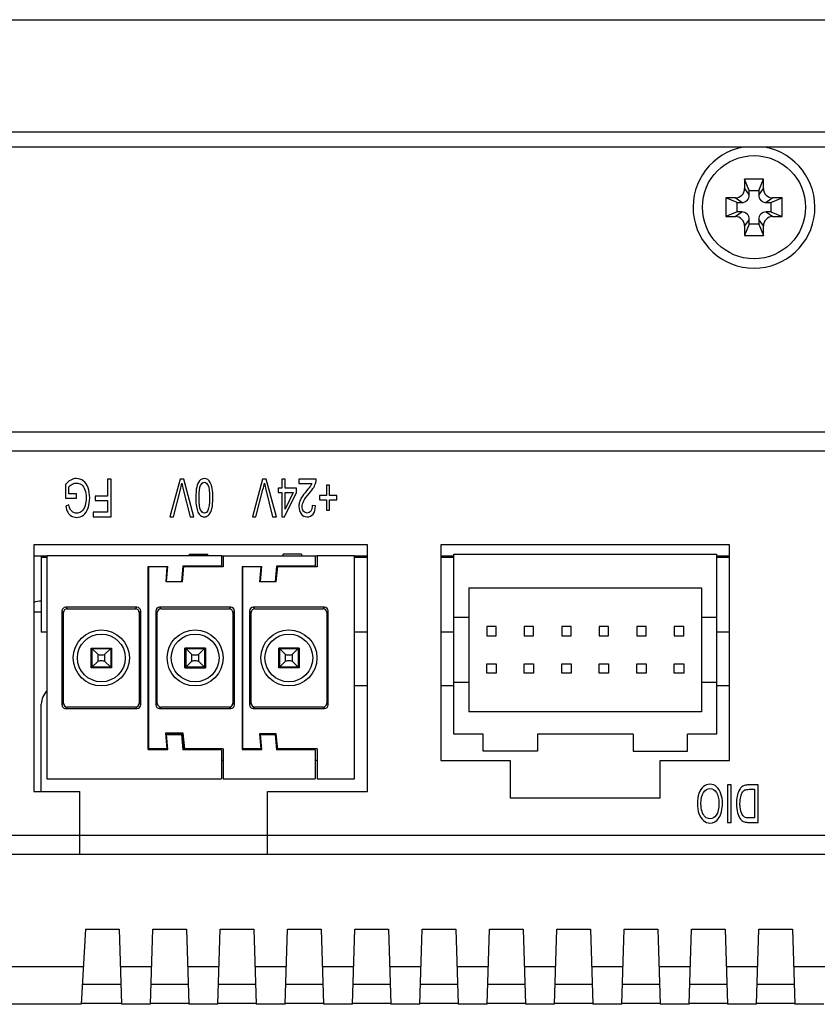
# Model space of a CAD drawing. Extents: x 0 to 1170, y 0 to 805.
# Drawn here: x 280 to 322, y 173 to 226 of the extents above; entities that cross this region are included whole.
import ezdxf

# ---------------------------------------------------------------- set-up
doc = ezdxf.new("R2010")
doc.units = 0
doc.header["$MEASUREMENT"] = 0
doc.layers.add('1_外観図', color=7, linetype='CONTINUOUS')

msp = doc.modelspace()

# ---------------------------------------------------------------- linework, layer by layer
at = {"layer": '1_外観図', "color": 7, "linetype": 'Continuous'}
for p, q in [((202.926, 225.851), (554.826, 225.851)), ((559.076, 219.851), (198.676, 219.851)), ((554.476, 219.051), (203.276, 219.051)), ((318.376, 217.351), (318.376, 216.851)), ((318.626, 216.751), (318.376, 217.351)), ((319.376, 217.351), (318.376, 217.351)), ((319.126, 216.751), (319.376, 217.351)), ((319.376, 216.851), (319.376, 217.351)), ((317.376, 216.351), (317.376, 215.351)), ((317.976, 216.101), (317.376, 216.351)), ((317.876, 216.351), (317.376, 216.351)), ((318.626, 216.501), (318.626, 216.751)), ((318.626, 216.751), (319.126, 216.751)), ((319.126, 216.751), (319.126, 216.501)), ((319.776, 216.101), (320.376, 216.351)), ((320.376, 216.351), (319.876, 216.351)), ((320.376, 215.351), (320.376, 216.351)), ((317.976, 215.601), (317.976, 216.101)), ((317.976, 216.101), (318.226, 216.101)), ((319.526, 216.101), (319.776, 216.101)), ((319.776, 216.101), (319.776, 215.601)), ((317.976, 215.601), (317.376, 215.351)), ((317.376, 215.351), (317.876, 215.351)), ((318.226, 215.601), (317.976, 215.601)), ((319.776, 215.601), (319.526, 215.601)), ((319.776, 215.601), (320.376, 215.351)), ((319.876, 215.351), (320.376, 215.351)), ((318.626, 214.951), (318.376, 214.351)), ((318.376, 214.851), (318.376, 214.351)), ((318.626, 214.951), (318.626, 215.201)), ((319.126, 214.951), (318.626, 214.951)), ((319.126, 215.201), (319.126, 214.951)), ((319.126, 214.951), (319.376, 214.351)), ((319.376, 214.351), (319.376, 214.851)), ((318.376, 214.351), (319.376, 214.351)), ((550.876, 202.851), (206.876, 202.851)), ((284.407, 201.351), (284.407, 200.442)), ((284.592, 201.351), (284.407, 201.351)), ((284.592, 199.351), (284.592, 201.351)), ((288.276, 201.351), (287.728, 199.351)), ((288.466, 201.351), (288.276, 201.351)), ((289.008, 199.351), (288.466, 201.351)), ((292.675, 201.351), (292.127, 199.351)), ((292.865, 201.351), (292.675, 201.351)), ((293.407, 199.351), (292.865, 201.351)), ((293.7, 201.351), (293.7, 200.872)), ((293.871, 201.351), (293.7, 201.351)), ((293.871, 200.872), (293.871, 201.351)), ((294.607, 201.351), (294.607, 201.115)), ((295.532, 201.351), (294.607, 201.351)), ((294.607, 201.115), (295.293, 201.115)), ((282.159, 201.072), (282.159, 200.33)), ((282.34, 200.566), (282.34, 200.939)), ((282.752, 200.566), (282.34, 200.566)), ((282.752, 200.331), (282.752, 200.566)), ((287.917, 199.351), (288.295, 200.804)), ((288.444, 200.804), (288.808, 199.351)), ((292.316, 199.351), (292.694, 200.804)), ((292.843, 200.804), (293.207, 199.351)), ((293.51, 200.872), (293.51, 200.647)), ((293.7, 200.872), (293.51, 200.872)), ((293.51, 200.647), (293.7, 200.647)), ((293.7, 200.647), (293.7, 199.351)), ((293.84, 199.351), (294.479, 200.647)), ((294.479, 200.872), (293.871, 200.872)), ((293.871, 199.745), (293.871, 200.647)), ((294.31, 200.647), (293.871, 199.745)), ((293.871, 200.647), (294.31, 200.647)), ((294.479, 200.647), (294.479, 200.872)), ((296.081, 201.027), (296.081, 200.479)), ((296.244, 201.027), (296.081, 201.027)), ((296.244, 200.479), (296.244, 201.027)), ((282.159, 200.33), (282.752, 200.331)), ((283.75, 200.442), (283.75, 200.206)), ((284.407, 200.442), (283.75, 200.442)), ((283.75, 200.206), (284.407, 200.206)), ((284.407, 200.206), (284.407, 199.587)), ((295.7, 200.479), (295.7, 200.25)), ((296.081, 200.479), (295.7, 200.479)), ((295.7, 200.25), (296.081, 200.25)), ((296.081, 200.25), (296.081, 199.705)), ((296.625, 200.479), (296.244, 200.479)), ((296.244, 199.705), (296.244, 200.25)), ((296.244, 200.25), (296.625, 200.25)), ((296.625, 200.25), (296.625, 200.479)), ((282.347, 199.975), (282.18, 199.91)), ((283.648, 199.587), (283.648, 199.351)), ((284.407, 199.587), (283.648, 199.587)), ((295.5, 199.921), (295.323, 199.947)), ((296.081, 199.705), (296.244, 199.705)), ((283.648, 199.351), (284.592, 199.351)), ((287.728, 199.351), (287.917, 199.351)), ((288.808, 199.351), (289.008, 199.351)), ((292.127, 199.351), (292.316, 199.351)), ((293.207, 199.351), (293.407, 199.351)), ((293.7, 199.351), (293.84, 199.351)), ((280.476, 197.851), (280.476, 184.701)), ((298.276, 197.851), (280.476, 197.851)), ((298.276, 184.701), (298.276, 197.851)), ((302.176, 197.851), (302.176, 186.351)), ((317.576, 197.851), (302.176, 197.851)), ((317.576, 186.351), (317.576, 197.851)), ((281.195, 197.251), (280.476, 197.251)), ((280.876, 197.251), (280.876, 193.191)), ((281.195, 186.369), (281.195, 197.269)), ((290.475, 197.269), (281.195, 197.269)), ((288.778, 197.269), (288.778, 197.351)), ((288.778, 197.351), (289.746, 197.351)), ((289.746, 197.269), (289.746, 197.351)), ((290.475, 197.269), (290.475, 196.719)), ((290.576, 197.251), (290.475, 197.251)), ((290.576, 197.269), (290.576, 196.669)), ((290.576, 197.269), (295.476, 197.269)), ((293.778, 197.269), (293.778, 197.351)), ((294.746, 197.351), (293.778, 197.351)), ((294.746, 197.351), (294.746, 197.269)), ((295.476, 197.269), (295.476, 196.719)), ((295.576, 197.251), (295.476, 197.251)), ((295.576, 197.269), (295.576, 196.669)), ((297.576, 197.269), (295.576, 197.269)), ((297.576, 185.369), (297.576, 197.269)), ((298.276, 197.251), (297.576, 197.251)), ((302.876, 197.251), (302.176, 197.251)), ((302.876, 187.751), (302.876, 197.351)), ((302.876, 197.351), (316.876, 197.351)), ((316.876, 197.351), (316.876, 187.751)), ((317.576, 197.251), (316.876, 197.251)), ((286.575, 186.939), (286.575, 196.699)), ((286.575, 196.699), (287.625, 196.699)), ((286.596, 196.699), (286.596, 186.939)), ((287.576, 196.669), (286.596, 196.669)), ((287.576, 196.669), (287.506, 195.869)), ((287.555, 195.899), (287.625, 196.699)), ((288.417, 196.719), (288.345, 195.899)), ((288.406, 195.869), (288.48, 196.719)), ((290.475, 196.719), (288.417, 196.719)), ((290.576, 196.669), (288.476, 196.669)), ((288.761, 196.719), (288.761, 196.669)), ((288.778, 196.669), (288.778, 196.719)), ((289.746, 196.672), (288.778, 196.669)), ((289.746, 196.669), (289.746, 196.719)), ((291.576, 196.699), (291.576, 186.939)), ((291.576, 196.699), (292.626, 196.699)), ((291.596, 196.699), (291.596, 186.939)), ((292.576, 196.669), (291.596, 196.669)), ((292.576, 196.669), (292.506, 195.869)), ((292.556, 195.899), (292.626, 196.699)), ((293.417, 196.719), (293.346, 195.899)), ((293.406, 195.869), (293.48, 196.719)), ((295.476, 196.719), (293.417, 196.719)), ((295.576, 196.669), (293.476, 196.669)), ((293.761, 196.719), (293.761, 196.669)), ((293.778, 196.669), (293.778, 196.719)), ((294.746, 196.672), (293.778, 196.669)), ((294.746, 196.719), (294.746, 196.669)), ((288.406, 195.869), (287.506, 195.869)), ((287.555, 195.899), (288.345, 195.899)), ((293.406, 195.869), (292.506, 195.869)), ((292.556, 195.899), (293.346, 195.899)), ((303.676, 195.551), (303.676, 188.951)), ((303.676, 195.551), (316.076, 195.551)), ((316.076, 195.551), (316.076, 188.951)), ((280.876, 194.251), (280.476, 194.251)), ((281.975, 194.319), (281.975, 189.319)), ((285.975, 194.519), (282.175, 194.519)), ((282.258, 194.436), (285.892, 194.436)), ((286.175, 189.319), (286.175, 194.319)), ((286.976, 194.319), (286.976, 189.319)), ((290.976, 194.519), (287.176, 194.519)), ((287.259, 194.436), (290.893, 194.436)), ((291.176, 189.319), (291.176, 194.319)), ((291.976, 194.319), (291.976, 189.319)), ((295.976, 194.519), (292.176, 194.519)), ((292.259, 194.436), (295.893, 194.436)), ((296.176, 189.319), (296.176, 194.319)), ((282.058, 189.402), (282.058, 194.236)), ((286.092, 194.236), (286.092, 189.402)), ((287.059, 189.402), (287.059, 194.236)), ((291.093, 194.236), (291.093, 189.402)), ((292.059, 189.402), (292.059, 194.236)), ((296.093, 194.236), (296.093, 189.402)), ((302.876, 194.001), (303.676, 194.001)), ((316.076, 194.001), (316.876, 194.001)), ((304.626, 193.501), (304.626, 193.001)), ((305.126, 193.501), (304.626, 193.501)), ((305.126, 193.001), (305.126, 193.501)), ((306.626, 193.501), (306.626, 193.001)), ((307.126, 193.501), (306.626, 193.501)), ((307.126, 193.001), (307.126, 193.501)), ((308.626, 193.501), (308.626, 193.001)), ((309.126, 193.501), (308.626, 193.501)), ((309.126, 193.001), (309.126, 193.501)), ((310.626, 193.501), (310.626, 193.001)), ((311.126, 193.501), (310.626, 193.501)), ((311.126, 193.001), (311.126, 193.501)), ((312.626, 193.501), (312.626, 193.001)), ((313.126, 193.501), (312.626, 193.501)), ((313.126, 193.001), (313.126, 193.501)), ((314.626, 193.501), (314.626, 193.001)), ((315.126, 193.501), (314.626, 193.501)), ((315.126, 193.001), (315.126, 193.501)), ((281.195, 193.191), (280.876, 193.191)), ((286.596, 193.191), (286.575, 193.191)), ((291.596, 193.191), (291.576, 193.191)), ((298.276, 193.191), (297.576, 193.191)), ((302.876, 193.191), (302.176, 193.191)), ((304.626, 193.001), (305.126, 193.001)), ((306.626, 193.001), (307.126, 193.001)), ((308.626, 193.001), (309.126, 193.001)), ((310.626, 193.001), (311.126, 193.001)), ((312.626, 193.001), (313.126, 193.001)), ((314.626, 193.001), (315.126, 193.001)), ((317.576, 193.191), (316.876, 193.191)), ((283.53, 191.294), (283.53, 192.344)), ((283.53, 192.344), (284.62, 192.344)), ((283.575, 192.344), (283.575, 191.319)), ((283.881, 192.013), (283.575, 192.319)), ((283.575, 192.319), (284.575, 192.319)), ((284.575, 192.319), (284.27, 192.013)), ((284.575, 192.344), (284.575, 191.319)), ((284.62, 192.344), (284.62, 191.294)), ((288.531, 191.294), (288.531, 192.344)), ((289.621, 192.344), (288.531, 192.344)), ((288.551, 191.294), (288.551, 192.344)), ((288.576, 192.344), (288.576, 191.319)), ((288.881, 192.013), (288.576, 192.319)), ((288.576, 192.319), (289.576, 192.319)), ((289.576, 192.319), (289.27, 192.013)), ((289.576, 192.344), (289.576, 191.319)), ((289.601, 192.344), (289.601, 191.294)), ((289.621, 192.344), (289.621, 191.294)), ((293.531, 191.294), (293.531, 192.344)), ((294.621, 192.344), (293.531, 192.344)), ((293.551, 191.294), (293.551, 192.344)), ((293.576, 192.344), (293.576, 191.319)), ((293.881, 192.013), (293.576, 192.319)), ((293.576, 192.319), (294.576, 192.319)), ((294.576, 192.319), (294.27, 192.013)), ((294.576, 192.344), (294.576, 191.319)), ((294.601, 192.344), (294.601, 191.294)), ((294.621, 192.344), (294.621, 191.294)), ((288.551, 191.819), (288.531, 191.819)), ((289.621, 191.819), (289.601, 191.819)), ((293.551, 191.819), (293.531, 191.819)), ((294.621, 191.819), (294.601, 191.819)), ((284.62, 191.294), (283.53, 191.294)), ((283.575, 191.319), (283.881, 191.624)), ((284.575, 191.319), (283.575, 191.319)), ((284.575, 191.319), (284.27, 191.624)), ((288.531, 191.294), (289.621, 191.294)), ((288.576, 191.319), (288.881, 191.624)), ((289.576, 191.319), (288.576, 191.319)), ((289.576, 191.319), (289.27, 191.624)), ((294.621, 191.294), (293.531, 191.294)), ((293.576, 191.319), (293.881, 191.624)), ((294.576, 191.319), (293.576, 191.319)), ((294.576, 191.319), (294.27, 191.624)), ((304.626, 191.001), (304.626, 191.501)), ((304.626, 191.501), (305.126, 191.501)), ((305.126, 191.501), (305.126, 191.001)), ((306.626, 191.001), (306.626, 191.501)), ((306.626, 191.501), (307.126, 191.501)), ((307.126, 191.501), (307.126, 191.001)), ((308.626, 191.001), (308.626, 191.501)), ((308.626, 191.501), (309.126, 191.501)), ((309.126, 191.501), (309.126, 191.001)), ((310.626, 191.001), (310.626, 191.501)), ((310.626, 191.501), (311.126, 191.501)), ((311.126, 191.501), (311.126, 191.001)), ((312.626, 191.001), (312.626, 191.501)), ((312.626, 191.501), (313.126, 191.501)), ((313.126, 191.501), (313.126, 191.001)), ((314.626, 191.001), (314.626, 191.501)), ((314.626, 191.501), (315.126, 191.501)), ((315.126, 191.501), (315.126, 191.001)), ((305.126, 191.001), (304.626, 191.001)), ((307.126, 191.001), (306.626, 191.001)), ((309.126, 191.001), (308.626, 191.001)), ((311.126, 191.001), (310.626, 191.001)), ((313.126, 191.001), (312.626, 191.001)), ((315.126, 191.001), (314.626, 191.001)), ((286.575, 190.351), (286.596, 190.351)), ((291.576, 190.351), (291.596, 190.351)), ((297.576, 190.351), (298.276, 190.351)), ((302.176, 190.351), (302.876, 190.351)), ((303.676, 190.501), (302.876, 190.501)), ((316.876, 190.501), (316.076, 190.501)), ((316.876, 190.351), (317.576, 190.351)), ((280.876, 184.701), (280.876, 189.351)), ((282.175, 189.119), (285.975, 189.119)), ((285.892, 189.202), (282.258, 189.202)), ((287.176, 189.119), (290.976, 189.119)), ((290.893, 189.202), (287.259, 189.202)), ((292.176, 189.119), (295.976, 189.119)), ((295.893, 189.202), (292.259, 189.202)), ((316.076, 188.951), (303.676, 188.951)), ((287.502, 187.812), (287.576, 186.969)), ((288.446, 187.812), (287.502, 187.812)), ((287.506, 187.769), (288.406, 187.769)), ((287.625, 186.939), (287.555, 187.739)), ((287.555, 187.739), (288.345, 187.739)), ((288.345, 187.739), (288.417, 186.919)), ((288.446, 187.812), (288.406, 187.769)), ((288.48, 186.919), (288.406, 187.769)), ((288.519, 186.969), (288.446, 187.812)), ((292.506, 187.769), (292.576, 186.969)), ((293.406, 187.769), (292.506, 187.769)), ((292.626, 186.939), (292.556, 187.739)), ((292.556, 187.739), (293.346, 187.739)), ((293.346, 187.739), (293.417, 186.919)), ((293.48, 186.919), (293.406, 187.769)), ((304.426, 187.751), (302.876, 187.751)), ((304.426, 186.851), (304.426, 187.751)), ((307.326, 187.751), (307.326, 186.851)), ((312.426, 187.751), (307.326, 187.751)), ((312.426, 187.751), (312.426, 186.851)), ((315.326, 186.851), (315.326, 187.751)), ((316.876, 187.751), (315.326, 187.751)), ((286.575, 186.939), (287.625, 186.939)), ((287.576, 186.969), (286.596, 186.969)), ((290.475, 186.919), (288.417, 186.919)), ((288.484, 186.919), (288.479, 186.969)), ((290.576, 186.969), (288.479, 186.969)), ((288.761, 186.919), (288.761, 186.969)), ((288.778, 186.919), (288.778, 186.969)), ((289.746, 186.966), (288.778, 186.969)), ((289.746, 186.919), (289.746, 186.969)), ((290.475, 186.919), (290.475, 185.369)), ((290.576, 186.969), (290.576, 185.369)), ((291.576, 186.939), (292.626, 186.939)), ((292.576, 186.969), (291.596, 186.969)), ((295.476, 186.919), (293.417, 186.919)), ((295.576, 186.969), (293.476, 186.969)), ((293.761, 186.969), (293.761, 186.919)), ((293.778, 186.919), (293.778, 186.969)), ((294.746, 186.966), (293.778, 186.969)), ((294.746, 186.969), (294.746, 186.919)), ((295.476, 186.919), (295.476, 185.369)), ((295.576, 186.969), (295.576, 185.369)), ((307.326, 186.851), (304.426, 186.851)), ((312.426, 186.851), (315.326, 186.851)), ((281.175, 186.369), (281.175, 185.369)), ((281.175, 186.369), (281.195, 186.369)), ((290.475, 186.369), (290.576, 186.369)), ((295.476, 186.369), (295.576, 186.369)), ((302.176, 186.351), (305.876, 186.351)), ((305.876, 186.351), (305.876, 184.351)), ((313.876, 184.351), (313.876, 186.351)), ((313.876, 186.351), (317.576, 186.351)), ((281.175, 185.369), (290.475, 185.369)), ((290.576, 185.369), (295.476, 185.369)), ((295.576, 185.369), (297.576, 185.369)), ((317.466, 185.051), (317.466, 183.051)), ((317.651, 185.051), (317.466, 185.051)), ((317.651, 183.051), (317.651, 185.051)), ((319.095, 185.051), (318.59, 185.051)), ((318.611, 184.815), (318.91, 184.815)), ((318.91, 184.815), (318.91, 183.287)), ((319.095, 183.051), (319.095, 185.051)), ((280.476, 184.701), (282.936, 184.701)), ((282.936, 181.351), (282.936, 184.701)), ((292.936, 181.351), (292.936, 184.701)), ((292.936, 184.701), (298.276, 184.701)), ((305.876, 184.351), (313.876, 184.351)), ((318.91, 183.287), (318.615, 183.287)), ((317.466, 183.051), (317.651, 183.051)), ((318.613, 183.051), (319.095, 183.051)), ((292.936, 182.351), (282.936, 182.351)), ((267.336, 181.351), (401.766, 181.351)), ((283.236, 177.351), (282.996, 173.351)), ((283.236, 177.351), (285.026, 177.351)), ((285.026, 177.351), (285.159, 173.351)), ((286.692, 173.351), (286.826, 177.351)), ((286.826, 177.351), (288.616, 177.351)), ((288.616, 177.351), (288.749, 173.351)), ((290.282, 173.351), (290.416, 177.351)), ((290.416, 177.351), (292.206, 177.351)), ((292.206, 177.351), (292.339, 173.351)), ((293.872, 173.351), (294.006, 177.351)), ((294.006, 177.351), (295.796, 177.351)), ((295.796, 177.351), (295.929, 173.351)), ((297.462, 173.351), (297.596, 177.351)), ((297.596, 177.351), (299.386, 177.351)), ((299.386, 177.351), (299.519, 173.351)), ((301.052, 173.351), (301.186, 177.351)), ((301.186, 177.351), (302.976, 177.351)), ((302.976, 177.351), (303.109, 173.351)), ((304.642, 173.351), (304.776, 177.351)), ((304.776, 177.351), (306.566, 177.351)), ((306.566, 177.351), (306.699, 173.351)), ((308.232, 173.351), (308.366, 177.351)), ((308.366, 177.351), (310.156, 177.351)), ((310.156, 177.351), (310.289, 173.351)), ((311.822, 173.351), (311.956, 177.351)), ((311.956, 177.351), (313.746, 177.351)), ((313.746, 177.351), (313.879, 173.351)), ((315.412, 173.351), (315.546, 177.351)), ((315.546, 177.351), (317.336, 177.351)), ((317.336, 177.351), (317.469, 173.351)), ((319.002, 173.351), (319.136, 177.351)), ((319.136, 177.351), (320.926, 177.351)), ((320.926, 177.351), (321.059, 173.351)), ((283.116, 175.351), (274.636, 175.351)), ((286.759, 175.351), (285.092, 175.351)), ((290.349, 175.351), (288.682, 175.351)), ((293.939, 175.351), (292.272, 175.351)), ((297.529, 175.351), (295.862, 175.351)), ((301.119, 175.351), (299.452, 175.351)), ((304.709, 175.351), (303.042, 175.351)), ((308.299, 175.351), (306.632, 175.351)), ((311.889, 175.351), (310.222, 175.351)), ((315.479, 175.351), (313.812, 175.351)), ((319.069, 175.351), (317.402, 175.351)), ((322.659, 175.351), (320.992, 175.351)), ((282.996, 173.351), (274.756, 173.351)), ((285.157, 173.401), (282.999, 173.401)), ((286.692, 173.351), (285.159, 173.351)), ((288.747, 173.401), (286.694, 173.401)), ((290.282, 173.351), (288.749, 173.351)), ((292.337, 173.401), (290.284, 173.401)), ((293.872, 173.351), (292.339, 173.351)), ((295.927, 173.401), (293.874, 173.401)), ((297.462, 173.351), (295.929, 173.351)), ((299.517, 173.401), (297.464, 173.401)), ((301.052, 173.351), (299.519, 173.351)), ((303.107, 173.401), (301.054, 173.401)), ((304.642, 173.351), (303.109, 173.351)), ((306.697, 173.401), (304.644, 173.401)), ((308.232, 173.351), (306.699, 173.351)), ((310.287, 173.401), (308.234, 173.401)), ((311.822, 173.351), (310.289, 173.351)), ((313.877, 173.401), (311.824, 173.401)), ((315.412, 173.351), (313.879, 173.351)), ((317.467, 173.401), (315.414, 173.401)), ((319.002, 173.351), (317.469, 173.351)), ((321.057, 173.401), (319.004, 173.401)), ((322.592, 173.351), (321.059, 173.351))]:
    msp.add_line(p, q, dxfattribs=at)
at = {"layer": '1_外観図', "color": 9, "linetype": 'Continuous'}
for p, q in [((318.376, 216.851), (318.626, 216.501)), ((319.126, 216.501), (319.376, 216.851)), ((318.226, 216.101), (317.876, 216.351)), ((319.876, 216.351), (319.526, 216.101)), ((317.876, 215.351), (318.226, 215.601)), ((319.526, 215.601), (319.876, 215.351)), ((318.626, 215.201), (318.376, 214.851)), ((319.376, 214.851), (319.126, 215.201)), ((549.876, 203.851), (207.876, 203.851)), ((282.058, 194.236), (281.975, 194.319)), ((282.175, 194.519), (282.258, 194.436)), ((285.892, 194.436), (285.975, 194.519)), ((286.175, 194.319), (286.092, 194.236)), ((287.059, 194.236), (286.976, 194.319)), ((287.176, 194.519), (287.259, 194.436)), ((290.893, 194.436), (290.976, 194.519)), ((291.176, 194.319), (291.093, 194.236)), ((292.059, 194.236), (291.976, 194.319)), ((292.176, 194.519), (292.259, 194.436)), ((295.893, 194.436), (295.976, 194.519)), ((296.176, 194.319), (296.093, 194.236)), ((283.881, 192.013), (283.881, 191.624)), ((284.27, 191.624), (284.27, 192.013)), ((288.881, 192.013), (288.881, 191.624)), ((289.27, 191.624), (289.27, 192.013)), ((293.881, 192.013), (293.881, 191.624)), ((294.27, 191.624), (294.27, 192.013)), ((281.975, 189.319), (282.058, 189.402)), ((282.258, 189.202), (282.175, 189.119)), ((285.975, 189.119), (285.892, 189.202)), ((286.092, 189.402), (286.175, 189.319)), ((286.976, 189.319), (287.059, 189.402)), ((287.259, 189.202), (287.176, 189.119)), ((290.976, 189.119), (290.893, 189.202)), ((291.093, 189.402), (291.176, 189.319)), ((291.976, 189.319), (292.059, 189.402)), ((292.259, 189.202), (292.176, 189.119)), ((295.976, 189.119), (295.893, 189.202)), ((296.093, 189.402), (296.176, 189.319)), ((282.936, 182.351), (268.376, 182.351)), ((359.251, 182.351), (292.936, 182.351)), ((285.124, 174.401), (283.059, 174.401)), ((288.714, 174.401), (286.727, 174.401)), ((292.304, 174.401), (290.317, 174.401)), ((295.894, 174.401), (293.907, 174.401)), ((299.484, 174.401), (297.497, 174.401)), ((303.074, 174.401), (301.087, 174.401)), ((306.664, 174.401), (304.677, 174.401)), ((310.254, 174.401), (308.267, 174.401)), ((313.844, 174.401), (311.857, 174.401)), ((317.434, 174.401), (315.447, 174.401)), ((321.024, 174.401), (319.037, 174.401))]:
    msp.add_line(p, q, dxfattribs=at)
at = {"layer": '1_外観図', "color": 40, "linetype": 'Continuous'}
for p, q in [((280.876, 197.191), (281.195, 197.191)), ((297.576, 197.191), (298.276, 197.191)), ((302.176, 197.191), (302.876, 197.191)), ((316.876, 197.191), (317.576, 197.191))]:
    msp.add_line(p, q, dxfattribs=at)
at = {"layer": '1_外観図', "color": 7, "linetype": 'Continuous'}
for centre, radius in [((318.876, 215.851), 2.75), ((284.075, 191.819), 1.494), ((289.076, 191.819), 1.494), ((294.076, 191.819), 1.494), ((284.075, 191.819), 1.275), ((289.076, 191.819), 1.275), ((294.076, 191.819), 1.275)]:
    msp.add_circle(centre, radius, dxfattribs=at)
for centre, radius, start, end in [((318.876, 215.851), 3.25, 100.0525, 79.9475), ((317.876, 216.85), 0.5, 269.9458, 0.0542), ((319.875, 216.85), 0.5, 179.9458, 270.0542), ((318.226, 216.5), 0.4, 269.9458, 0.0542), ((319.525, 216.5), 0.4, 179.9458, 270.0542), ((317.876, 214.851), 0.5, 359.9458, 90.0542), ((318.226, 215.201), 0.4, 359.9458, 90.0542), ((319.525, 215.201), 0.4, 89.9458, 180.0542), ((319.875, 214.851), 0.5, 89.9458, 180.0542), ((295.05, 202.459), 6.81, 191.2458, 194.0695), ((299.449, 202.459), 6.81, 191.2458, 194.0695), ((294.94, 201.331), 0.592, 345.2083, 1.9089), ((295.435, 199.898), 0.826, 163.4557, 180.0577), ((280.876, 193.851), 1, 90, 113.5797), ((281.876, 189.351), 1, 132.8733, 180), ((282.175, 189.319), 0.2, 179.9968, 269.9992)]:
    msp.add_arc(centre, radius, start, end, dxfattribs=at)
for centre, major_axis, ratio, start_param, end_param in [((282.175, 194.319), (0.141, -0.141), 0.999924, 2.356233, 3.926953), ((282.258, 194.236), (-0.141, 0.141), 0.999924, -0.78536, 0.78536), ((285.892, 194.236), (0.141, 0.141), 0.999924, -0.78536, 0.78536), ((285.975, 194.319), (-0.141, -0.141), 0.999924, 2.356233, 3.926953), ((287.176, 194.319), (0.141, -0.141), 0.999924, 2.356233, 3.926953), ((287.259, 194.236), (0.141, -0.141), 0.999924, 2.356233, 3.926953), ((290.893, 194.236), (0.141, 0.141), 0.999924, -0.78536, 0.78536), ((290.976, 194.319), (-0.141, -0.141), 0.999924, 2.356233, 3.926953), ((292.176, 194.319), (0.141, -0.141), 0.999924, 2.356233, 3.926953), ((292.259, 194.236), (0.141, -0.141), 0.999924, 2.356233, 3.926953), ((295.893, 194.236), (0.141, 0.141), 0.999924, -0.78536, 0.78536), ((295.976, 194.319), (-0.141, -0.141), 0.999924, 2.356233, 3.926953), ((284.075, 192.024), (0.2, 0), 0.240079, -2.905973, -0.235619), ((284.075, 191.613), (0.2, 0), 0.240079, 0.235619, 2.905973), ((289.076, 192.024), (0.2, 0), 0.240079, -2.905973, -0.235619), ((289.076, 191.613), (0.2, 0), 0.240079, 0.235619, 2.905973), ((294.076, 192.024), (0.2, 0), 0.240079, -2.905973, -0.235619), ((294.076, 191.613), (0.2, 0), 0.240079, 0.235619, 2.905973), ((282.258, 189.402), (0.141, 0.141), 0.999924, 2.356233, 3.926953), ((285.892, 189.402), (-0.141, 0.141), 0.999924, -3.926953, -2.356233), ((285.975, 189.319), (-0.141, 0.141), 0.999924, 2.356233, 3.926953), ((287.176, 189.319), (0.141, 0.141), 0.999924, 2.356233, 3.926953), ((287.259, 189.402), (0.141, 0.141), 0.999924, 2.356233, 3.926953), ((290.893, 189.402), (0.141, -0.141), 0.999924, -0.78536, 0.78536), ((290.976, 189.319), (-0.141, 0.141), 0.999924, 2.356233, 3.926953), ((292.176, 189.319), (0.141, 0.141), 0.999924, 2.356233, 3.926953), ((292.259, 189.402), (0.141, 0.141), 0.999924, 2.356233, 3.926953), ((295.893, 189.402), (0.141, -0.141), 0.999924, -0.78536, 0.78536), ((295.976, 189.319), (-0.141, 0.141), 0.999924, 2.356233, 3.926953)]:
    msp.add_ellipse(centre, major_axis=major_axis, ratio=ratio, start_param=start_param, end_param=end_param, dxfattribs=at)
for points in [[(282.441, 201.306), (282.344, 201.255), (282.251, 201.176), (282.159, 201.072)], [(282.34, 200.939), (282.381, 200.989), (282.438, 201.037), (282.514, 201.08)], [(282.739, 201.385), (282.637, 201.385), (282.538, 201.357), (282.441, 201.306)], [(282.514, 201.08), (282.591, 201.124), (282.669, 201.146), (282.749, 201.146)], [(283.114, 201.259), (283.001, 201.344), (282.876, 201.385), (282.739, 201.385)], [(282.749, 201.146), (282.842, 201.146), (282.929, 201.117), (283.011, 201.059)], [(283.368, 200.894), (283.311, 201.053), (283.227, 201.175), (283.114, 201.259)], [(288.295, 200.804), (288.324, 200.913), (288.349, 201.022), (288.37, 201.131)], [(289.313, 201.267), (289.246, 201.188), (289.196, 201.078), (289.162, 200.933)], [(289.567, 201.385), (289.465, 201.385), (289.38, 201.347), (289.313, 201.267)], [(289.368, 201.019), (289.422, 201.128), (289.489, 201.183), (289.567, 201.183)], [(289.885, 201.178), (289.809, 201.316), (289.703, 201.385), (289.567, 201.385)], [(289.567, 201.183), (289.646, 201.183), (289.713, 201.13), (289.767, 201.02)], [(290.024, 200.364), (290.024, 200.741), (289.978, 201.011), (289.885, 201.178)], [(292.694, 200.804), (292.723, 200.913), (292.748, 201.022), (292.769, 201.131)], [(295.293, 201.115), (295.274, 201.071), (295.25, 201.026), (295.221, 200.982)], [(295.399, 200.914), (295.451, 201.001), (295.489, 201.09), (295.513, 201.18)], [(283.011, 201.059), (283.093, 201.001), (283.156, 200.911), (283.199, 200.791)], [(283.199, 200.791), (283.242, 200.671), (283.263, 200.522), (283.263, 200.344)], [(283.454, 200.36), (283.454, 200.557), (283.425, 200.735), (283.368, 200.894)], [(289.162, 200.933), (289.128, 200.789), (289.111, 200.599), (289.111, 200.364)], [(289.287, 200.364), (289.287, 200.692), (289.315, 200.91), (289.368, 201.019)], [(289.767, 201.02), (289.82, 200.911), (289.847, 200.693), (289.847, 200.364)], [(295.022, 200.73), (294.899, 200.581), (294.811, 200.464), (294.757, 200.378)], [(294.866, 200.188), (294.919, 200.292), (295.022, 200.434), (295.174, 200.611)], [(295.221, 200.982), (295.192, 200.939), (295.125, 200.854), (295.022, 200.73)], [(295.174, 200.611), (295.272, 200.726), (295.348, 200.827), (295.399, 200.914)], [(283.263, 200.344), (283.263, 200.199), (283.246, 200.065), (283.209, 199.941)], [(283.369, 199.816), (283.426, 199.985), (283.454, 200.166), (283.454, 200.36)], [(289.111, 200.364), (289.111, 200.166), (289.121, 200.01), (289.142, 199.892)], [(289.369, 199.708), (289.315, 199.817), (289.287, 200.035), (289.287, 200.364)], [(289.847, 200.364), (289.847, 200.037), (289.817, 199.812), (289.758, 199.689)], [(289.973, 199.794), (290.007, 199.939), (290.024, 200.128), (290.024, 200.364)], [(294.757, 200.378), (294.704, 200.293), (294.666, 200.211), (294.643, 200.134)], [(294.785, 199.892), (294.785, 199.985), (294.812, 200.085), (294.866, 200.188)], [(282.18, 199.91), (282.205, 199.776), (282.24, 199.667), (282.287, 199.583)], [(282.287, 199.583), (282.333, 199.499), (282.397, 199.434), (282.479, 199.387)], [(282.426, 199.736), (282.395, 199.794), (282.368, 199.874), (282.347, 199.975)], [(282.559, 199.596), (282.502, 199.632), (282.457, 199.678), (282.426, 199.736)], [(282.752, 199.543), (282.681, 199.543), (282.617, 199.561), (282.559, 199.596)], [(282.972, 199.599), (282.911, 199.562), (282.837, 199.543), (282.752, 199.543)], [(283.122, 199.744), (283.083, 199.683), (283.034, 199.636), (282.972, 199.599)], [(283.209, 199.941), (283.188, 199.87), (283.16, 199.804), (283.122, 199.744)], [(283.123, 199.439), (283.23, 199.521), (283.312, 199.647), (283.369, 199.816)], [(289.142, 199.892), (289.163, 199.775), (289.193, 199.677), (289.229, 199.595)], [(289.229, 199.595), (289.266, 199.513), (289.313, 199.452), (289.37, 199.408)], [(289.569, 199.546), (289.489, 199.546), (289.422, 199.6), (289.369, 199.708)], [(289.758, 199.689), (289.711, 199.593), (289.648, 199.546), (289.569, 199.546)], [(289.821, 199.46), (289.888, 199.539), (289.939, 199.649), (289.973, 199.794)], [(294.609, 199.898), (294.609, 199.741), (294.648, 199.608), (294.726, 199.502)], [(294.726, 199.502), (294.804, 199.396), (294.911, 199.342), (295.045, 199.342)], [(294.859, 199.647), (294.81, 199.713), (294.785, 199.795), (294.785, 199.892)], [(295.049, 199.546), (294.971, 199.546), (294.908, 199.58), (294.859, 199.647)], [(295.248, 199.652), (295.198, 199.581), (295.132, 199.546), (295.049, 199.546)], [(295.323, 199.947), (295.323, 199.821), (295.297, 199.723), (295.248, 199.652)], [(295.363, 199.491), (295.442, 199.589), (295.488, 199.733), (295.5, 199.921)], [(282.479, 199.387), (282.561, 199.341), (282.652, 199.316), (282.753, 199.316)], [(282.753, 199.316), (282.892, 199.316), (283.016, 199.357), (283.123, 199.439)], [(289.37, 199.408), (289.427, 199.364), (289.493, 199.342), (289.567, 199.342)], [(289.567, 199.342), (289.669, 199.342), (289.754, 199.382), (289.821, 199.46)], [(295.045, 199.342), (295.179, 199.342), (295.285, 199.393), (295.363, 199.491)], [(316.186, 184.962), (316.081, 184.88), (316, 184.759), (315.942, 184.598)], [(316.183, 184.648), (316.273, 184.789), (316.387, 184.858), (316.527, 184.858)], [(316.526, 185.085), (316.405, 185.085), (316.291, 185.044), (316.186, 184.962)], [(316.88, 184.949), (316.776, 185.04), (316.658, 185.085), (316.526, 185.085)], [(316.527, 184.858), (316.664, 184.858), (316.778, 184.79), (316.869, 184.651)], [(317.115, 184.576), (317.062, 184.734), (316.983, 184.858), (316.88, 184.949)], [(318.198, 184.917), (318.152, 184.873), (318.109, 184.812), (318.07, 184.735)], [(318.365, 185.017), (318.3, 184.995), (318.244, 184.961), (318.198, 184.917)], [(318.59, 185.051), (318.506, 185.051), (318.43, 185.04), (318.365, 185.017)], [(318.394, 184.778), (318.446, 184.802), (318.519, 184.815), (318.611, 184.815)], [(315.942, 184.598), (315.885, 184.438), (315.857, 184.257), (315.857, 184.053)], [(316.048, 184.052), (316.048, 184.31), (316.093, 184.509), (316.183, 184.648)], [(316.869, 184.651), (316.96, 184.512), (317.004, 184.322), (317.004, 184.081)], [(317.195, 184.077), (317.195, 184.253), (317.169, 184.419), (317.115, 184.576)], [(317.975, 184.444), (317.95, 184.326), (317.937, 184.192), (317.937, 184.04)], [(318.07, 184.735), (318.032, 184.659), (317.999, 184.561), (317.975, 184.444)], [(318.128, 184.036), (318.128, 184.187), (318.141, 184.315), (318.166, 184.422)], [(318.166, 184.422), (318.19, 184.528), (318.224, 184.611), (318.268, 184.674)], [(318.268, 184.674), (318.299, 184.719), (318.341, 184.753), (318.394, 184.778)], [(315.857, 184.053), (315.857, 183.854), (315.884, 183.675), (315.939, 183.517)], [(316.106, 183.626), (316.068, 183.748), (316.048, 183.89), (316.048, 184.052)], [(317.004, 184.081), (317.004, 183.78), (316.958, 183.565), (316.863, 183.437)], [(317.008, 183.297), (317.133, 183.486), (317.195, 183.745), (317.195, 184.077)], [(317.937, 184.04), (317.937, 183.862), (317.957, 183.704), (317.993, 183.565)], [(318.201, 183.554), (318.153, 183.666), (318.128, 183.827), (318.128, 184.036)], [(315.939, 183.517), (315.993, 183.359), (316.072, 183.236), (316.176, 183.148)], [(316.275, 183.344), (316.2, 183.411), (316.144, 183.505), (316.106, 183.626)], [(316.524, 183.243), (316.432, 183.243), (316.349, 183.277), (316.275, 183.344)], [(316.863, 183.437), (316.769, 183.308), (316.656, 183.243), (316.524, 183.243)], [(316.525, 183.015), (316.723, 183.015), (316.884, 183.109), (317.008, 183.297)], [(317.993, 183.565), (318.029, 183.426), (318.084, 183.313), (318.158, 183.223)], [(318.376, 183.328), (318.307, 183.366), (318.249, 183.442), (318.201, 183.554)], [(318.615, 183.287), (318.506, 183.287), (318.425, 183.3), (318.376, 183.328)], [(316.176, 183.148), (316.28, 183.06), (316.396, 183.015), (316.525, 183.015)], [(318.158, 183.223), (318.215, 183.154), (318.283, 183.107), (318.363, 183.079)], [(318.363, 183.079), (318.421, 183.06), (318.504, 183.051), (318.613, 183.051)]]:
    msp.add_open_spline(points, degree=3, dxfattribs=at)

doc.saveas('drawing.dxf')
